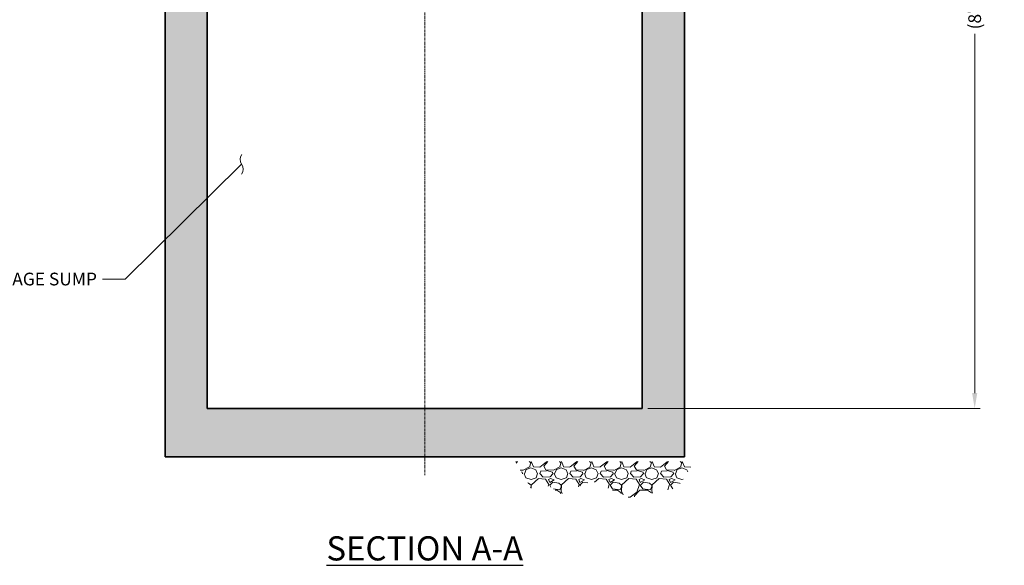
# Model space of a CAD drawing. Units: inches. Extents: x -1612 to 2317, y 187 to 536.
# Drawn here: x 209 to 372, y 187 to 277 of the extents above; entities that cross this region are included whole.
import ezdxf
from ezdxf import colors
from ezdxf.entities.mleader import LeaderData, LeaderLine
from ezdxf.math import Vec2, Vec3

# ---------------------------------------------------------------- set-up
doc = ezdxf.new("R2010")
doc.units = ezdxf.units.IN
doc.header["$LTSCALE"] = 0.5
doc.header["$MEASUREMENT"] = 0
doc.linetypes.add('CENTER2', pattern=[1.125, 0.75, -0.125, 0.125, -0.125])
for name, color, linetype, lineweight in [('CES-Centerline', 3, 'CENTER2', 15), ('CES-Dimension', 34, 'Continuous', 18), ('CES-Hatch', 8, 'Continuous', 9), ('CES-Structure', 140, 'Continuous', 35), ('CES-Title', 52, 'Continuous', 30)]:
    doc.layers.add(name, color=color, linetype=linetype, lineweight=lineweight)
doc.styles.add('CES-Text', font='arial.ttf')
doc.dimstyles.new('CES-Dim Style-Metric', dxfattribs={"dimtxt": 0.070312, "dimasz": 0.085938, "dimexe": 0.03125, "dimexo": 0.03125, "dimgap": 0.03125, "dimtad": 0, "dimzin": 3, "dimdsep": 46, "dimlunit": 4, "dimtxsty": 'CES-Text', "dimcen": -0.0625, "dimclrd": 256, "dimclre": 256, "dimclrt": 52, "dimadec": 0, "dimazin": 1, "dimtfac": 0.85, "dimtmove": 0, "dimatfit": 3, "dimfxl": 1, "dimtfill": 1, "dimfrac": 1, "dimtolj": 1, "dimtzin": 0, "dimlwd": -1, "dimlwe": -1, "dimarcsym": 0})

# ---------------------------------------------------------------- blocks, each defined once
blk = doc.blocks.new('*D6')
at = {"layer": 'CES-Dimension', "transparency": 16777216}
for p, q in [((329.42, 316.51), (368.04, 316.51)), ((367.11, 313.93), (367.11, 299.99)), ((367.11, 215.08), (367.11, 274.52)), ((313, 212.51), (368.04, 212.51))]:
    blk.add_line(p, q, dxfattribs=at)
for points in [[(366.68, 313.93), (367.54, 313.93), (367.11, 316.51)], [(366.68, 215.08), (367.54, 215.08), (367.11, 212.51)]]:
    blk.add_solid(points, dxfattribs=at)
at = {"layer": 'Defpoints', "color": 0, "transparency": 16777216}
for p in [(328.48, 316.51), (312.06, 212.51, 0), (367.11, 212.51)]:
    blk.add_point(p, dxfattribs=at)
at = {"layer": 'CES-Dimension', "color": 52, "transparency": 16777216, "insert": (367.11, 287.25), "char_height": 2.1094, "attachment_point": 5, "rotation": 90, "style": 'CES-Text', "bg_fill": 3, "box_fill_scale": 1.25, "bg_fill_color": 256, "bg_fill_true_color": 13158600, "bg_fill_transparency": 0}
blk.add_mtext('\\A1;(8\'-8" [2642] MIN.)', dxfattribs=at)
blk = doc.blocks.new('_Integral')
at = {"color": 0, "linetype": 'ByBlock', "lineweight": -2}
for centre, start, end in [((0.445, -0.091), 102, 168), ((-0.445, 0.091), 282, 348)]:
    blk.add_arc(centre, 0.454, start, end, dxfattribs=at)

msp = doc.modelspace()

# ---------------------------------------------------------------- hatches: boundary and pattern name
at = {"layer": 'CES-Hatch'}
h = msp.add_hatch(dxfattribs=at)
h.set_pattern_fill('GRAVEL,_O', color=256, scale=5)
h.set_pattern_definition([(228.0128, (-382.7778, -548.3033), (-39.99999116, -45.00000671), [0.67268, -66.59544]), (184.9697, (-383.2278, -548.8033), (60.000005258, 4.999956535), [1.15434, -114.279625]), (132.5104, (-384.3778, -548.9033), (49.99995359, -55.00004337), [0.81394, -80.58016]), (267.2737, (-386.3278, -550.1533), (4.99998009, 100.000001475), [1.05119, -104.06779]), (292.8337, (-386.3778, -551.2033), (-25.00004953, 59.99998206), [1.030775, -102.046865]), (357.2737, (-385.9778, -552.1533), (-100.000001475, 4.99998009), [1.05119, -104.06779]), (37.6942, (-384.9278, -552.2033), (-65.000036728, -49.999952026), [1.390145, -137.624245]), (72.2553, (-383.8278, -551.3533), (35.000053814, 109.999981156), [1.31244, -129.931605]), (121.4296, (-383.4278, -550.1033), (-40.00004117, 64.99997518), [1.05475, -104.420365]), (175.2364, (-383.9778, -549.2033), (55.00000473, -4.99995766), [1.20416, -59.003815]), (222.3974, (-385.1778, -549.1033), (-60.000036755, -54.99996041), [1.55724, -154.166875]), (138.8141, (-381.3778, -550.2033), (-35.00001473, 29.99998657), [0.531505, -52.61922]), (171.4692, (-381.7778, -549.8533), (64.999991424, -10.00003955), [1.011185, -100.107555]), (225, (-382.7778, -549.7033), (-6e-16, -5.000002), [0.707105, -6.36396]), (203.1986, (-383.1278, -549.1033), (24.99999865, 10.00000663), [0.38079, -37.698075]), (291.8014, (-383.4778, -549.2533), (-4.99999955, 15.0000014), [0.538515, -26.38731]), (30.9638, (-383.2778, -549.7533), (14.9999901, 10.0000124), [0.874645, -28.280115]), (161.5651, (-382.5278, -549.3033), (10.0000022, -4.999992), [0.632455, -15.178935]), (16.3895, (-386.3778, -549.2533), (50.00001099, 14.99996355), [0.886, -87.714225]), (70.3462, (-385.5278, -549.0033), (-19.99997624, -55.00001068), [0.743305, -73.58704]), (293.1986, (-382.5278, -548.3033), (-10.00000663, 24.99999865), [0.761575, -37.31729]), (343.6105, (-382.2278, -549.0033), (-50.00001099, 14.99996355), [0.886, -87.714225]), (339.444, (-386.3778, -552.3533), (-25.00000922, 9.99997998), [0.8544, -41.86562]), (294.7751, (-385.5778, -552.6533), (-24.99996095, 55.00001711), [0.71589, -70.873215]), (66.8014, (-382.4778, -553.3033), (10.00000663, 24.99999865), [0.761575, -37.31729]), (17.354, (-382.1778, -552.6033), (-65.000010095, -19.99997251), [0.838155, -82.97712]), (69.444, (-384.9278, -553.3033), (-9.99997998, -25.00000922), [0.4272, -42.29282]), (101.3099, (-382.7778, -553.3033), (-4.9999882, 20.0000038), [0.25495, -25.240145]), (165.9638, (-382.8278, -553.0533), (15.0000027, -4.9999903), [1.030775, -19.58475]), (186.009, (-383.8278, -552.8033), (49.999998755, 4.99999659), [0.95525, -94.569615]), (303.6901, (-383.2778, -550.2033), (-5.0000067, 9.9999978), [0.72111, -17.306645]), (353.1572, (-382.8778, -550.8033), (84.999996827, -10.00003999), [1.25897, -124.637815]), (60.9454, (-381.6278, -550.9533), (-20.00000014, -35.00000192), [0.51478, -50.96337]), (90, (-381.378, -550.5033), (-5, 5), [0.3, -4.7]), (120.2564, (-383.9278, -552.6533), (19.99997443, -35.00001228), [0.69462, -68.7676]), (48.0128, (-384.2778, -552.0533), (39.99999116, 45.00000671), [1.34536, -65.92276]), (0, (-383.378, -551.0533), (5, 5), [1.3, -3.7]), (325.3048, (-382.0778, -551.0533), (-49.999971295, 35.00004305), [0.79057, -78.26637]), (254.0546, (-381.4278, -551.5033), (-4.99999945, -20.00000063), [0.72801, -35.67254]), (207.646, (-381.6278, -552.2033), (-94.999979036, -50.000038566), [1.185325, -117.34737]), (175.4261, (-382.6778, -552.7533), (-65.00000279, 4.999974006), [1.253995, -124.14537])])
h.paths.add_polyline_path([(298.447, 198.33), (303.736, 200.487), (309.997, 197.737), (317.923, 199.395), (320.662, 203.718), (291.08, 203.718), (293.615, 199.323), (296.761, 199.679)])

# ---------------------------------------------------------------- linework, layer by layer
at = {"layer": 'CES-Centerline'}
msp.add_line((276.061, 381.881), (276.061, 201.506), dxfattribs=at)
at = {"layer": 'CES-Structure'}
for p, q in [((240.061, 371.881), (240.061, 212.506, 0)), ((233.061, 204.506), (319.061, 204.506))]:
    msp.add_line(p, q, dxfattribs=at)

# ---------------------------------------------------------------- texts
at = {"layer": 'CES-Title', "insert": (276.061, 189.364), "char_height": 2.25, "width": 57.32147, "attachment_point": 5, "style": 'CES-Text'}
msp.add_mtext('{\\fArial|b1|i0|c0|p34;\\H1.7778x;\\LSECTION A-A}', dxfattribs=at)

# ---------------------------------------------------------------- dimensions: what is measured, and where the dimension line sits
at = {"layer": 'CES-Dimension'}
dim = msp.add_linear_dim(base=(367.107, 212.506), p1=(328.482, 316.506), p2=(312.061, 212.506, 0), angle=90, text='(<> MIN.)', dimstyle='CES-Dim Style-Metric', dxfattribs=at)
dim.commit()
dim.dimension.update_dxf_attribs({"geometry": '*D6', "text_midpoint": (367.107, 287.252), "dimtype": 160})

# ---------------------------------------------------------------- leaders
ml = msp.add_multileader_mtext('Standard', dxfattribs=at)
ml.set_content('SOLIDS STORAGE SUMP', color=52, style='CES-Text')
ml.set_leader_properties(color=256, linetype='ByLayer', lineweight=-1)
ml.set_arrow_properties(name='INTEGRAL')
ml.build(insert=Vec2(0, 0))
ml.multileader.update_dxf_attribs({"text_left_attachment_type": 2, "text_right_attachment_type": 2, "dogleg_length": 0.125, "arrow_head_size": 3.281, "scale": 30})
ctx = ml.context
ctx.base_point, ctx.scale, ctx.char_height, ctx.arrow_head_size, ctx.landing_gap_size, ctx.plane_origin = Vec3(185.743, 233.903), 30, 2.10938, 3.281, 0.938, Vec3(220.217, 277.91)
ctx.left_attachment, ctx.right_attachment, ctx.text_align_type = 2, 2, 2
notes = []
notes.append((ctx, [(1, (1, 1, 0), (226.477, 233.903), (-1, 0), 3.75, [(0, [(245.749, 252.933)], 0, [])])]))
ctx.mtext.insert, ctx.mtext.width, ctx.mtext.alignment, ctx.mtext.flow_direction = Vec3(221.789, 234.995), 37.90644, 3, 5
for ctx, leaders in notes:
    for number, flags, end, landing, length, lines in leaders:
        leader = LeaderData()
        leader.index, (leader.has_last_leader_line, leader.has_dogleg_vector, leader.attachment_direction) = number, flags
        leader.last_leader_point, leader.dogleg_vector, leader.dogleg_length = Vec3(end), Vec3(landing), length
        for number, points, colour, breaks in lines:
            line = LeaderLine()
            line.index, line.vertices, line.color, line.breaks = number, Vec3.list(points), colors.encode_raw_color(colour), breaks
            leader.lines.append(line)
        ctx.leaders.append(leader)

# ---------------------------------------------------------------- next in the draw order: hatches: boundary and pattern name
at = {"layer": 'CES-Hatch'}
h = msp.add_hatch(dxfattribs=at)
h.set_pattern_fill('AR-CONC', color=256, style=0)
h.set_pattern_definition([(50, (0, -5.7836), (7.1726, -0.62752), [0.75, -8.25]), (355, (0, -5.784), (-1.38751, 7.52192), [0.6, -6.6]), (100.4514, (0.598, -5.836), (5.78509, 6.8944), [0.6374, -7.01142]), (46.1842, (0, -3.784), (10.67241, -1.6552), [1.125, -12.375]), (96.6356, (0.889, -3.922), (9.34662, 9.74119), [0.9561, -10.51714]), (351.1842, (0, -3.784), (9.34662, 9.74119), [0.9, -9.9]), (21, (1, -4.2836), (5.96907, -4.02619), [0.75, -8.25]), (326, (1, -4.284), (2.43315, 7.2515), [0.6, -6.6]), (71.4514, (1.4974, -4.619), (8.40222, 3.22531), [0.6374, -7.01142]), (37.5, (0, -5.7836), (0.121599, 3.328939), [0, -6.52, 0, -6.7, 0, -6.625]), (7.5, (0, -5.7836), (2.630695, 3.944117), [0, -3.82, 0, -6.37, 0, -2.525]), (327.5, (-2.23, -5.7836), (5.338224, -0.225549), [0, -2.5, 0, -7.8, 0, -10.35]), (317.5, (-3.23, -5.7836), (5.83186, 1.00105), [0, -3.25, 0, -5.18, 0, -7.35])])
h.paths.add_polyline_path([(240.061, 371.881), (233.061, 371.881), (233.061, 338.506), (240.061, 338.506)])
h.paths.add_polyline_path([(240.061, 314.506), (233.061, 314.506), (233.061, 204.506), (276.061, 204.506), (276.061, 212.506), (240.061, 212.506)])
h.paths.add_polyline_path([(319.061, 313.506), (312.061, 313.506), (312.061, 212.506), (276.061, 212.506), (276.061, 204.506), (319.061, 204.506)])
h.paths.add_polyline_path([(319.061, 371.881), (312.061, 371.881), (312.061, 337.506), (319.061, 337.506)])

# ---------------------------------------------------------------- next in the draw order: linework, layer by layer
at = {"layer": 'CES-Structure'}
for p, q in [((312.061, 212.506, 0), (312.061, 371.881)), ((240.061, 212.506, 0), (312.061, 212.506, 0))]:
    msp.add_line(p, q, dxfattribs=at)
for points in [[(233.061, 204.506), (233.061, 379.881), (319.061, 379.881)], [(319.061, 379.881), (319.061, 204.506)]]:
    msp.add_lwpolyline(points, dxfattribs=at)

doc.saveas('drawing.dxf')
